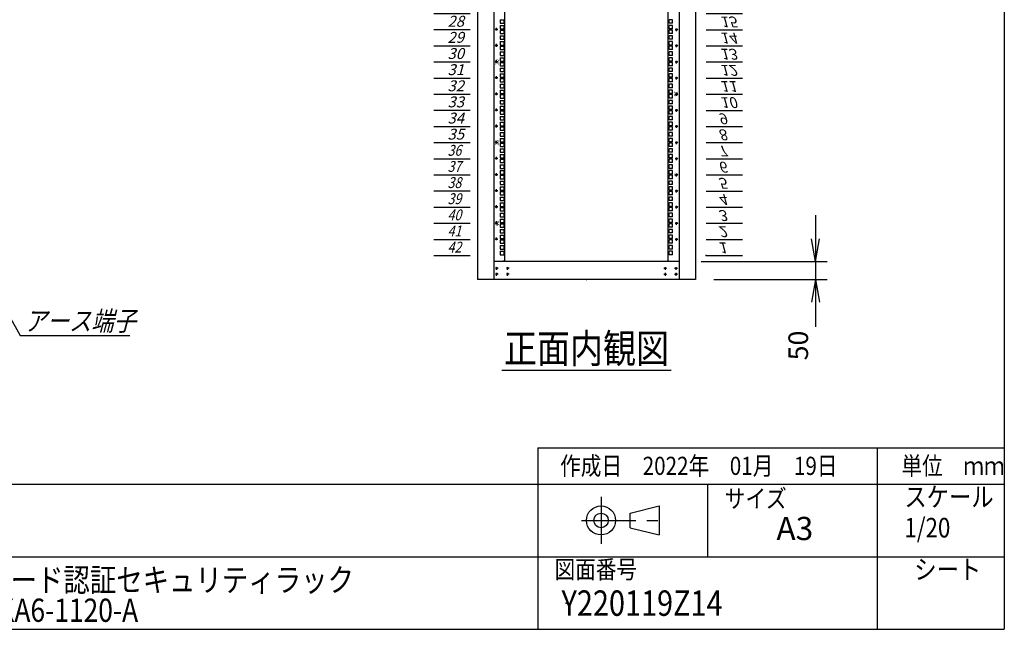
# Model space of a CAD drawing. Units: millimetres. Extents: x 0 to 398, y 1 to 284.
# Drawn here: x 262 to 398, y 5 to 89 of the extents above; entities that cross this region are included whole.
import ezdxf

# ---------------------------------------------------------------- set-up
doc = ezdxf.new("R2010")
doc.units = ezdxf.units.MM
doc.linetypes.add('CENTER', pattern=[12, 7.5, -1.5, 1.5, -1.5])
doc.styles.get("Standard").update_dxf_attribs({"font": 'ROMANS', "bigfont": 'EXTFONT'})
doc.dimstyles.new('ISO-25', dxfattribs={"dimtxt": 2.5, "dimasz": 2.5, "dimexe": 1.25, "dimexo": 0.625, "dimtad": 1, "dimtxsty": 'Standard', "dimcen": 2.5, "dimadec": 0, "dimazin": 0, "dimtfac": 1, "dimtmove": 0, "dimatfit": 3, "dimfxl": 1, "dimarcsym": 0})

# ---------------------------------------------------------------- blocks, each defined once
blk = doc.blocks.new('DTL0012')
at = {"color": 0, "linetype": 'CENTER'}
for p, q in [((4.54, 0), (-4.54, 0)), ((0, 4.54), (0, -4.54)), ((34.54, 0), (25.46, 0)), ((30, 4.54), (30, -4.54)), ((4.54, -16), (-4.54, -16)), ((0, -11.46), (0, -20.54)), ((34.54, -16), (25.46, -16)), ((30, -11.46), (30, -20.54))]:
    blk.add_line(p, q, dxfattribs=at)
at = {"color": 0, "linetype": 'Continuous'}
for centre in [(0, 0), (30, 0), (0, -16), (30, -16)]:
    blk.add_circle(centre, 2, dxfattribs=at)
at = {"color": 0}
blk.add_point((0, 0), dxfattribs=at)
blk = doc.blocks.new('DTL0013')
at = {"color": 0, "linetype": 'Continuous'}
for p, q in [((0, 0), (100, 0)), ((0, -44.5), (100, -44.5)), ((0, -88.9), (100, -88.9)), ((0, -133.4), (100, -133.4)), ((0, -177.8), (100, -177.8)), ((0, -222.3), (100, -222.3)), ((0, -266.7), (100, -266.7)), ((0, -311.2), (100, -311.2)), ((0, -355.6), (100, -355.6)), ((0, -400.1), (100, -400.1)), ((0, -444.5), (100, -444.5)), ((0, -489), (100, -489)), ((0, -533.4), (100, -533.4)), ((0, -577.9), (100, -577.9)), ((0, -622.3), (100, -622.3)), ((0, -666.8), (100, -666.8)), ((0, -711.2), (100, -711.2)), ((0, -755.7), (100, -755.7)), ((0, -800.1), (100, -800.1)), ((0, -844.6), (100, -844.6)), ((0, -889), (100, -889)), ((0, -933.5), (100, -933.5)), ((0, -977.9), (100, -977.9)), ((0, -1022.4), (100, -1022.4)), ((0, -1066.8), (100, -1066.8)), ((0, -1111.2), (100, -1111.2)), ((0, -1155.7), (100, -1155.7)), ((0, -1200.2), (100, -1200.2)), ((0, -1244.6), (100, -1244.6)), ((0, -1289), (100, -1289)), ((0, -1333.5), (100, -1333.5)), ((0, -1377.9), (100, -1377.9)), ((0, -1422.4), (100, -1422.4)), ((0, -1466.8), (100, -1466.8)), ((0, -1511.3), (100, -1511.3)), ((0, -1555.8), (100, -1555.8)), ((0, -1600.2), (100, -1600.2)), ((0, -1644.7), (100, -1644.7)), ((0, -1689.1), (100, -1689.1)), ((0, -1733.5), (100, -1733.5)), ((0, -1778), (100, -1778)), ((0, -1822.5), (100, -1822.5)), ((0, -1866.9), (100, -1866.9))]:
    blk.add_line(p, q, dxfattribs=at)
at = {"color": 0}
blk.add_point((0, 0), dxfattribs=at)
at = {"color": 0, "char_height": 30, "attachment_point": 7}
for s, insert in [('{\\W1;\\Q15;1}', (32.4, -36.3)), ('{\\W1;\\Q15;2}', (32.4, -80.8)), ('{\\W1;\\Q15;3}', (32.4, -125.2)), ('{\\W1;\\Q15;4}', (32.4, -169.7)), ('{\\W1;\\Q15;5}', (32.4, -214.1)), ('{\\W1;\\Q15;6}', (32.4, -258.6)), ('{\\W1;\\Q15;7}', (32.4, -303)), ('{\\W1;\\Q15;8}', (32.4, -347.5)), ('{\\W1;\\Q15;9}', (32.4, -391.9)), ('{\\W1;\\Q15;10}', (37.4, -436.4)), ('{\\W1;\\Q15;11}', (37.4, -480.8)), ('{\\W1;\\Q15;12}', (37.4, -525.3)), ('{\\W1;\\Q15;13}', (37.4, -569.7)), ('{\\W1;\\Q15;14}', (37.4, -614.2)), ('{\\W1;\\Q15;15}', (37.4, -658.6)), ('{\\W1;\\Q15;16}', (37.4, -703.1)), ('{\\W1;\\Q15;17}', (37.4, -747.5)), ('{\\W1;\\Q15;18}', (37.4, -792)), ('{\\W1;\\Q15;19}', (37.4, -836.4)), ('{\\W1;\\Q15;20}', (37.4, -880.9)), ('{\\W1;\\Q15;21}', (37.4, -925.3)), ('{\\W1;\\Q15;22}', (37.4, -969.8)), ('{\\W1;\\Q15;23}', (37.4, -1014.2)), ('{\\W1;\\Q15;24}', (37.4, -1058.7)), ('{\\W1;\\Q15;25}', (37.4, -1103.1)), ('{\\W1;\\Q15;26}', (37.4, -1147.6)), ('{\\W1;\\Q15;27}', (37.4, -1192)), ('{\\W1;\\Q15;28}', (37.4, -1236.5)), ('{\\W1;\\Q15;29}', (37.4, -1280.9)), ('{\\W1;\\Q15;30}', (37.4, -1325.4)), ('{\\W1;\\Q15;31}', (37.4, -1369.8)), ('{\\W1;\\Q15;32}', (37.4, -1414.3)), ('{\\W1;\\Q15;33}', (37.4, -1458.7)), ('{\\W1;\\Q15;34}', (37.4, -1503.2)), ('{\\W1;\\Q15;35}', (37.4, -1547.6)), ('{\\W0.833333;\\Q15;36}', (37.4, -1592.1)), ('{\\W0.833333;\\Q15;37}', (37.4, -1636.5)), ('{\\W0.833333;\\Q15;38}', (37.4, -1681)), ('{\\W0.833333;\\Q15;39}', (37.4, -1725.4)), ('{\\W0.833333;\\Q15;40}', (37.4, -1769.9)), ('{\\W0.833333;\\Q15;41}', (37.4, -1814.3)), ('{\\W0.833333;\\Q15;42}', (37.4, -1858.8))]:
    blk.add_mtext(s, dxfattribs=dict(at, insert=insert))
blk = doc.blocks.new('DTL0014')
at = {"color": 0, "linetype": 'Continuous'}
for p, q in [((-225.5, 948), (-225.5, -948)), ((225.5, -948), (225.5, 948)), ((-237.25, -284.175), (-227.75, -284.175)), ((-237.25, -284.175), (-237.25, -293.675)), ((-237.25, -293.675), (-227.75, -293.675)), ((-227.75, -284.175), (-227.75, -293.675)), ((227.75, -293.675), (227.75, -284.175)), ((237.25, -284.175), (227.75, -284.175)), ((237.25, -293.675), (227.75, -293.675)), ((237.25, -293.675), (237.25, -284.175)), ((-237.25, -300.05), (-237.25, -309.55)), ((-237.25, -300.05), (-227.75, -300.05)), ((-237.25, -309.55), (-227.75, -309.55)), ((-237.25, -312.75), (-227.75, -312.75)), ((-237.25, -312.75), (-237.25, -322.25)), ((-237.25, -322.25), (-227.75, -322.25)), ((-227.75, -300.05), (-227.75, -309.55)), ((-227.75, -312.75), (-227.75, -322.25)), ((237.25, -300.05), (227.75, -300.05)), ((227.75, -309.55), (227.75, -300.05)), ((237.25, -309.55), (227.75, -309.55)), ((237.25, -312.75), (227.75, -312.75)), ((227.75, -322.25), (227.75, -312.75)), ((237.25, -322.25), (227.75, -322.25)), ((237.25, -309.55), (237.25, -300.05)), ((237.25, -322.25), (237.25, -312.75)), ((-237.25, -328.625), (-227.75, -328.625)), ((-237.25, -328.625), (-237.25, -338.125)), ((-237.25, -338.125), (-227.75, -338.125)), ((-237.25, -344.5), (-237.25, -354)), ((-237.25, -344.5), (-227.75, -344.5)), ((-227.75, -328.625), (-227.75, -338.125)), ((-227.75, -344.5), (-227.75, -354)), ((237.25, -328.625), (227.75, -328.625)), ((227.75, -338.125), (227.75, -328.625)), ((237.25, -338.125), (227.75, -338.125)), ((237.25, -344.5), (227.75, -344.5)), ((227.75, -354), (227.75, -344.5)), ((237.25, -338.125), (237.25, -328.625)), ((237.25, -354), (237.25, -344.5)), ((-237.25, -354), (-227.75, -354)), ((-237.25, -357.2), (-227.75, -357.2)), ((-237.25, -357.2), (-237.25, -366.7)), ((-237.25, -366.7), (-227.75, -366.7)), ((-237.25, -373.075), (-227.75, -373.075)), ((-237.25, -373.075), (-237.25, -382.575)), ((-227.75, -357.2), (-227.75, -366.7)), ((-227.75, -373.075), (-227.75, -382.575)), ((237.25, -354), (227.75, -354)), ((237.25, -357.2), (227.75, -357.2)), ((227.75, -366.7), (227.75, -357.2)), ((237.25, -366.7), (227.75, -366.7)), ((227.75, -382.575), (227.75, -373.075)), ((237.25, -373.075), (227.75, -373.075)), ((237.25, -366.7), (237.25, -357.2)), ((237.25, -382.575), (237.25, -373.075)), ((-237.25, -382.575), (-227.75, -382.575)), ((-237.25, -388.95), (-237.25, -398.45)), ((-237.25, -388.95), (-227.75, -388.95)), ((-237.25, -398.45), (-227.75, -398.45)), ((-237.25, -401.65), (-227.75, -401.65)), ((-237.25, -401.65), (-237.25, -411.15)), ((-227.75, -388.95), (-227.75, -398.45)), ((-227.75, -401.65), (-227.75, -411.15)), ((237.25, -382.575), (227.75, -382.575)), ((237.25, -388.95), (227.75, -388.95)), ((227.75, -398.45), (227.75, -388.95)), ((237.25, -398.45), (227.75, -398.45)), ((237.25, -401.65), (227.75, -401.65)), ((227.75, -411.15), (227.75, -401.65)), ((237.25, -398.45), (237.25, -388.95)), ((237.25, -411.15), (237.25, -401.65)), ((-237.25, -411.15), (-227.75, -411.15)), ((-237.25, -417.525), (-227.75, -417.525)), ((-237.25, -417.525), (-237.25, -427.025)), ((-237.25, -427.025), (-227.75, -427.025)), ((-237.25, -433.4), (-237.25, -442.9)), ((-237.25, -433.4), (-227.75, -433.4)), ((-227.75, -417.525), (-227.75, -427.025)), ((-227.75, -433.4), (-227.75, -442.9)), ((237.25, -411.15), (227.75, -411.15)), ((227.75, -427.025), (227.75, -417.525)), ((237.25, -417.525), (227.75, -417.525)), ((237.25, -427.025), (227.75, -427.025)), ((237.25, -433.4), (227.75, -433.4)), ((227.75, -442.9), (227.75, -433.4)), ((237.25, -427.025), (237.25, -417.525)), ((237.25, -442.9), (237.25, -433.4)), ((-237.25, -442.9), (-227.75, -442.9)), ((-237.25, -446.1), (-227.75, -446.1)), ((-237.25, -446.1), (-237.25, -455.6)), ((-237.25, -455.6), (-227.75, -455.6)), ((-227.75, -446.1), (-227.75, -455.6)), ((237.25, -442.9), (227.75, -442.9)), ((237.25, -446.1), (227.75, -446.1)), ((227.75, -455.6), (227.75, -446.1)), ((237.25, -455.6), (227.75, -455.6)), ((237.25, -455.6), (237.25, -446.1)), ((-237.25, -461.975), (-227.75, -461.975)), ((-237.25, -461.975), (-237.25, -471.475)), ((-237.25, -471.475), (-227.75, -471.475)), ((-237.25, -477.85), (-237.25, -487.35)), ((-237.25, -477.85), (-227.75, -477.85)), ((-237.25, -487.35), (-227.75, -487.35)), ((-227.75, -461.975), (-227.75, -471.475)), ((-227.75, -477.85), (-227.75, -487.35)), ((237.25, -461.975), (227.75, -461.975)), ((227.75, -471.475), (227.75, -461.975)), ((237.25, -471.475), (227.75, -471.475)), ((227.75, -487.35), (227.75, -477.85)), ((237.25, -477.85), (227.75, -477.85)), ((237.25, -487.35), (227.75, -487.35)), ((237.25, -471.475), (237.25, -461.975)), ((237.25, -487.35), (237.25, -477.85)), ((-237.25, -490.55), (-227.75, -490.55)), ((-237.25, -490.55), (-237.25, -500.05)), ((-237.25, -500.05), (-227.75, -500.05)), ((-237.25, -506.425), (-227.75, -506.425)), ((-237.25, -506.425), (-237.25, -515.925)), ((-227.75, -490.55), (-227.75, -500.05)), ((-227.75, -506.425), (-227.75, -515.925)), ((237.25, -490.55), (227.75, -490.55)), ((227.75, -500.05), (227.75, -490.55)), ((237.25, -500.05), (227.75, -500.05)), ((227.75, -515.925), (227.75, -506.425)), ((237.25, -506.425), (227.75, -506.425)), ((237.25, -500.05), (237.25, -490.55)), ((237.25, -515.925), (237.25, -506.425)), ((-237.25, -515.925), (-227.75, -515.925)), ((-237.25, -522.3), (-237.25, -531.8)), ((-237.25, -522.3), (-227.75, -522.3)), ((-237.25, -531.8), (-227.75, -531.8)), ((-237.25, -535), (-227.75, -535)), ((-237.25, -535), (-237.25, -544.5)), ((-227.75, -522.3), (-227.75, -531.8)), ((-227.75, -535), (-227.75, -544.5)), ((237.25, -515.925), (227.75, -515.925)), ((237.25, -522.3), (227.75, -522.3)), ((227.75, -531.8), (227.75, -522.3)), ((237.25, -531.8), (227.75, -531.8)), ((237.25, -535), (227.75, -535)), ((227.75, -544.5), (227.75, -535)), ((237.25, -531.8), (237.25, -522.3)), ((237.25, -544.5), (237.25, -535)), ((-237.25, -544.5), (-227.75, -544.5)), ((-237.25, -550.875), (-227.75, -550.875)), ((-237.25, -550.875), (-237.25, -560.375)), ((-237.25, -560.375), (-227.75, -560.375)), ((-237.25, -566.75), (-237.25, -576.25)), ((-237.25, -566.75), (-227.75, -566.75)), ((-227.75, -550.875), (-227.75, -560.375)), ((-227.75, -566.75), (-227.75, -576.25)), ((237.25, -544.5), (227.75, -544.5)), ((237.25, -550.875), (227.75, -550.875)), ((227.75, -560.375), (227.75, -550.875)), ((237.25, -560.375), (227.75, -560.375)), ((237.25, -566.75), (227.75, -566.75)), ((227.75, -576.25), (227.75, -566.75)), ((237.25, -560.375), (237.25, -550.875)), ((237.25, -576.25), (237.25, -566.75)), ((-237.25, -576.25), (-227.75, -576.25)), ((-237.25, -579.45), (-227.75, -579.45)), ((-237.25, -579.45), (-237.25, -588.95)), ((-237.25, -588.95), (-227.75, -588.95)), ((-237.25, -595.325), (-227.75, -595.325)), ((-237.25, -595.325), (-237.25, -604.825)), ((-227.75, -579.45), (-227.75, -588.95)), ((-227.75, -595.325), (-227.75, -604.825)), ((237.25, -576.25), (227.75, -576.25)), ((237.25, -579.45), (227.75, -579.45)), ((227.75, -588.95), (227.75, -579.45)), ((237.25, -588.95), (227.75, -588.95)), ((237.25, -595.325), (227.75, -595.325)), ((227.75, -604.825), (227.75, -595.325)), ((237.25, -588.95), (237.25, -579.45)), ((237.25, -604.825), (237.25, -595.325)), ((-237.25, -604.825), (-227.75, -604.825)), ((-237.25, -611.2), (-237.25, -620.7)), ((-237.25, -611.2), (-227.75, -611.2)), ((-237.25, -620.7), (-227.75, -620.7)), ((-227.75, -611.2), (-227.75, -620.7)), ((237.25, -604.825), (227.75, -604.825)), ((237.25, -611.2), (227.75, -611.2)), ((227.75, -620.7), (227.75, -611.2)), ((237.25, -620.7), (227.75, -620.7)), ((237.25, -620.7), (237.25, -611.2)), ((-237.25, -623.9), (-227.75, -623.9)), ((-237.25, -623.9), (-237.25, -633.4)), ((-237.25, -633.4), (-227.75, -633.4)), ((-237.25, -639.775), (-227.75, -639.775)), ((-237.25, -639.775), (-237.25, -649.275)), ((-237.25, -649.275), (-227.75, -649.275)), ((-227.75, -623.9), (-227.75, -633.4)), ((-227.75, -639.775), (-227.75, -649.275)), ((237.25, -623.9), (227.75, -623.9)), ((227.75, -633.4), (227.75, -623.9)), ((237.25, -633.4), (227.75, -633.4)), ((237.25, -639.775), (227.75, -639.775)), ((227.75, -649.275), (227.75, -639.775)), ((237.25, -649.275), (227.75, -649.275)), ((237.25, -633.4), (237.25, -623.9)), ((237.25, -649.275), (237.25, -639.775)), ((-237.25, -655.65), (-237.25, -665.15)), ((-237.25, -655.65), (-227.75, -655.65)), ((-237.25, -665.15), (-227.75, -665.15)), ((-237.25, -668.35), (-227.75, -668.35)), ((-237.25, -668.35), (-237.25, -677.85)), ((-237.25, -677.85), (-227.75, -677.85)), ((-227.75, -655.65), (-227.75, -665.15)), ((-227.75, -668.35), (-227.75, -677.85)), ((237.25, -655.65), (227.75, -655.65)), ((227.75, -665.15), (227.75, -655.65)), ((237.25, -665.15), (227.75, -665.15)), ((237.25, -668.35), (227.75, -668.35)), ((227.75, -677.85), (227.75, -668.35)), ((237.25, -677.85), (227.75, -677.85)), ((237.25, -665.15), (237.25, -655.65)), ((237.25, -677.85), (237.25, -668.35)), ((-237.25, -684.225), (-227.75, -684.225)), ((-237.25, -684.225), (-237.25, -693.725)), ((-237.25, -693.725), (-227.75, -693.725)), ((-237.25, -700.1), (-237.25, -709.6)), ((-237.25, -700.1), (-227.75, -700.1)), ((-227.75, -684.225), (-227.75, -693.725)), ((-227.75, -700.1), (-227.75, -709.6)), ((237.25, -684.225), (227.75, -684.225)), ((227.75, -693.725), (227.75, -684.225)), ((237.25, -693.725), (227.75, -693.725)), ((237.25, -700.1), (227.75, -700.1)), ((227.75, -709.6), (227.75, -700.1)), ((237.25, -693.725), (237.25, -684.225)), ((237.25, -709.6), (237.25, -700.1)), ((-237.25, -709.6), (-227.75, -709.6)), ((-237.25, -712.8), (-227.75, -712.8)), ((-237.25, -712.8), (-237.25, -722.3)), ((-237.25, -722.3), (-227.75, -722.3)), ((-237.25, -728.675), (-227.75, -728.675)), ((-237.25, -728.675), (-237.25, -738.175)), ((-227.75, -712.8), (-227.75, -722.3)), ((-227.75, -728.675), (-227.75, -738.175)), ((237.25, -709.6), (227.75, -709.6)), ((237.25, -712.8), (227.75, -712.8)), ((227.75, -722.3), (227.75, -712.8)), ((237.25, -722.3), (227.75, -722.3)), ((237.25, -728.675), (227.75, -728.675)), ((227.75, -738.175), (227.75, -728.675)), ((237.25, -722.3), (237.25, -712.8)), ((237.25, -738.175), (237.25, -728.675)), ((-237.25, -738.175), (-227.75, -738.175)), ((-237.25, -744.55), (-237.25, -754.05)), ((-237.25, -744.55), (-227.75, -744.55)), ((-237.25, -754.05), (-227.75, -754.05)), ((-237.25, -757.25), (-227.75, -757.25)), ((-237.25, -757.25), (-237.25, -766.75)), ((-227.75, -744.55), (-227.75, -754.05)), ((-227.75, -757.25), (-227.75, -766.75)), ((237.25, -738.175), (227.75, -738.175)), ((237.25, -744.55), (227.75, -744.55)), ((227.75, -754.05), (227.75, -744.55)), ((237.25, -754.05), (227.75, -754.05)), ((237.25, -757.25), (227.75, -757.25)), ((227.75, -766.75), (227.75, -757.25)), ((237.25, -754.05), (237.25, -744.55)), ((237.25, -766.75), (237.25, -757.25)), ((-237.25, -766.75), (-227.75, -766.75)), ((-237.25, -773.125), (-227.75, -773.125)), ((-237.25, -773.125), (-237.25, -782.625)), ((-237.25, -782.625), (-227.75, -782.625)), ((-227.75, -773.125), (-227.75, -782.625)), ((237.25, -766.75), (227.75, -766.75)), ((227.75, -782.625), (227.75, -773.125)), ((237.25, -773.125), (227.75, -773.125)), ((237.25, -782.625), (227.75, -782.625)), ((237.25, -782.625), (237.25, -773.125)), ((-237.25, -789), (-237.25, -798.5)), ((-237.25, -789), (-227.75, -789)), ((-237.25, -798.5), (-227.75, -798.5)), ((-237.25, -801.7), (-227.75, -801.7)), ((-237.25, -801.7), (-237.25, -811.2)), ((-237.25, -811.2), (-227.75, -811.2)), ((-227.75, -789), (-227.75, -798.5)), ((-227.75, -801.7), (-227.75, -811.2)), ((227.75, -798.5), (227.75, -789)), ((237.25, -789), (227.75, -789)), ((237.25, -798.5), (227.75, -798.5)), ((227.75, -811.2), (227.75, -801.7)), ((237.25, -801.7), (227.75, -801.7)), ((237.25, -811.2), (227.75, -811.2)), ((237.25, -798.5), (237.25, -789)), ((237.25, -811.2), (237.25, -801.7)), ((-237.25, -817.575), (-227.75, -817.575)), ((-237.25, -817.575), (-237.25, -827.075)), ((-237.25, -827.075), (-227.75, -827.075)), ((-237.25, -833.45), (-237.25, -842.95)), ((-237.25, -833.45), (-227.75, -833.45)), ((-227.75, -817.575), (-227.75, -827.075)), ((-227.75, -833.45), (-227.75, -842.95)), ((237.25, -817.575), (227.75, -817.575)), ((227.75, -827.075), (227.75, -817.575)), ((237.25, -827.075), (227.75, -827.075)), ((237.25, -833.45), (227.75, -833.45)), ((227.75, -842.95), (227.75, -833.45)), ((237.25, -827.075), (237.25, -817.575)), ((237.25, -842.95), (237.25, -833.45)), ((-237.25, -842.95), (-227.75, -842.95)), ((-237.25, -846.15), (-227.75, -846.15)), ((-237.25, -846.15), (-237.25, -855.65)), ((-237.25, -855.65), (-227.75, -855.65)), ((-237.25, -862.025), (-227.75, -862.025)), ((-237.25, -862.025), (-237.25, -871.525)), ((-227.75, -846.15), (-227.75, -855.65)), ((-227.75, -862.025), (-227.75, -871.525)), ((237.25, -842.95), (227.75, -842.95)), ((237.25, -846.15), (227.75, -846.15)), ((227.75, -855.65), (227.75, -846.15)), ((237.25, -855.65), (227.75, -855.65)), ((227.75, -871.525), (227.75, -862.025)), ((237.25, -862.025), (227.75, -862.025)), ((237.25, -855.65), (237.25, -846.15)), ((237.25, -871.525), (237.25, -862.025)), ((-237.25, -871.525), (-227.75, -871.525)), ((-237.25, -877.9), (-237.25, -887.4)), ((-237.25, -877.9), (-227.75, -877.9)), ((-237.25, -887.4), (-227.75, -887.4)), ((-237.25, -890.6), (-227.75, -890.6)), ((-237.25, -890.6), (-237.25, -900.1)), ((-227.75, -877.9), (-227.75, -887.4)), ((-227.75, -890.6), (-227.75, -900.1)), ((237.25, -871.525), (227.75, -871.525)), ((237.25, -877.9), (227.75, -877.9)), ((227.75, -887.4), (227.75, -877.9)), ((237.25, -887.4), (227.75, -887.4)), ((237.25, -890.6), (227.75, -890.6)), ((227.75, -900.1), (227.75, -890.6)), ((237.25, -887.4), (237.25, -877.9)), ((237.25, -900.1), (237.25, -890.6)), ((-237.25, -900.1), (-227.75, -900.1)), ((-237.25, -906.475), (-227.75, -906.475)), ((-237.25, -906.475), (-237.25, -915.975)), ((-237.25, -915.975), (-227.75, -915.975)), ((-227.75, -906.475), (-227.75, -915.975)), ((237.25, -900.1), (227.75, -900.1)), ((227.75, -915.975), (227.75, -906.475)), ((237.25, -906.475), (227.75, -906.475)), ((237.25, -915.975), (227.75, -915.975)), ((237.25, -915.975), (237.25, -906.475)), ((-237.25, -922.35), (-237.25, -931.85)), ((-237.25, -922.35), (-227.75, -922.35)), ((-237.25, -931.85), (-227.75, -931.85)), ((-227.75, -922.35), (-227.75, -931.85)), ((-227.5, -950), (-225.5, -948)), ((225.5, -948), (227.5, -950)), ((227.75, -931.85), (227.75, -922.35)), ((237.25, -922.35), (227.75, -922.35)), ((237.25, -931.85), (227.75, -931.85)), ((237.25, -931.85), (237.25, -922.35))]:
    blk.add_line(p, q, dxfattribs=at)
at = {"color": 0, "linetype": 'CENTER'}
for p, q in [((-243.96, -311.15), (-253.04, -311.15)), ((-248.5, -306.61), (-248.5, -315.69)), ((243.96, -311.15), (253.04, -311.15)), ((248.5, -315.69), (248.5, -306.61)), ((-248.5, -351.06), (-248.5, -360.14)), ((248.5, -360.14), (248.5, -351.06)), ((-243.96, -355.6), (-253.04, -355.6)), ((243.96, -355.6), (253.04, -355.6)), ((-243.96, -400.05), (-253.04, -400.05)), ((-248.5, -395.51), (-248.5, -404.59)), ((243.96, -400.05), (253.04, -400.05)), ((248.5, -404.59), (248.5, -395.51)), ((-243.96, -444.5), (-253.04, -444.5)), ((-248.5, -439.96), (-248.5, -449.04)), ((243.96, -444.5), (253.04, -444.5)), ((248.5, -449.04), (248.5, -439.96)), ((-248.5, -484.41), (-248.5, -493.49)), ((248.5, -493.49), (248.5, -484.41)), ((-243.96, -488.95), (-253.04, -488.95)), ((243.96, -488.95), (253.04, -488.95)), ((-243.96, -533.4), (-253.04, -533.4)), ((-248.5, -528.86), (-248.5, -537.94)), ((243.96, -533.4), (253.04, -533.4)), ((248.5, -537.94), (248.5, -528.86)), ((-243.96, -577.85), (-253.04, -577.85)), ((-248.5, -573.31), (-248.5, -582.39)), ((243.96, -577.85), (253.04, -577.85)), ((248.5, -582.39), (248.5, -573.31)), ((-243.96, -622.3), (-253.04, -622.3)), ((-248.5, -617.76), (-248.5, -626.84)), ((243.96, -622.3), (253.04, -622.3)), ((248.5, -626.84), (248.5, -617.76)), ((-243.96, -666.75), (-253.04, -666.75)), ((-248.5, -662.21), (-248.5, -671.29)), ((243.96, -666.75), (253.04, -666.75)), ((248.5, -671.29), (248.5, -662.21)), ((-243.96, -711.2), (-253.04, -711.2)), ((-248.5, -706.66), (-248.5, -715.74)), ((243.96, -711.2), (253.04, -711.2)), ((248.5, -715.74), (248.5, -706.66)), ((-243.96, -755.65), (-253.04, -755.65)), ((-248.5, -751.11), (-248.5, -760.19)), ((243.96, -755.65), (253.04, -755.65)), ((248.5, -760.19), (248.5, -751.11)), ((-243.96, -800.1), (-253.04, -800.1)), ((-248.5, -795.56), (-248.5, -804.64)), ((243.96, -800.1), (253.04, -800.1)), ((248.5, -804.64), (248.5, -795.56)), ((-248.5, -840.01), (-248.5, -849.09)), ((248.5, -849.09), (248.5, -840.01)), ((-243.96, -844.55), (-253.04, -844.55)), ((243.96, -844.55), (253.04, -844.55)), ((-243.96, -889), (-253.04, -889)), ((-248.5, -884.46), (-248.5, -893.54)), ((243.96, -889), (253.04, -889)), ((248.5, -893.54), (248.5, -884.46))]:
    blk.add_line(p, q, dxfattribs=at)
at = {"color": 0, "linetype": 'Continuous'}
for centre in [(-248.5, -311.15), (248.5, -311.15), (-248.5, -355.6), (248.5, -355.6), (-248.5, -400.05), (248.5, -400.05), (-248.5, -444.5), (248.5, -444.5), (-248.5, -488.95), (248.5, -488.95), (-248.5, -533.4), (248.5, -533.4), (-248.5, -577.85), (248.5, -577.85), (-248.5, -622.3), (248.5, -622.3), (-248.5, -666.75), (248.5, -666.75), (-248.5, -711.2), (248.5, -711.2), (-248.5, -755.65), (248.5, -755.65), (-248.5, -800.1), (248.5, -800.1), (-248.5, -844.55), (248.5, -844.55), (-248.5, -889), (248.5, -889)]:
    blk.add_circle(centre, 2, dxfattribs=at)
at = {"color": 0, "char_height": 10, "attachment_point": 7}
for s, insert, rotation in [('{\\W1;30}', (-241, -408.569), 90), ('{\\W1;10}', (241, -480.431), 270), ('{\\W1;35}', (-241, -630.819), 90), ('{\\W1;5}', (241, -707.681), 270), ('{\\W1;40}', (-241, -853.069), 90)]:
    blk.add_mtext(s, dxfattribs=dict(at, insert=insert, rotation=rotation))
blk = doc.blocks.new('SYM0014')
at = {"color": 7, "linetype": 'Continuous'}
for p, q in [((0, 0), (4.53, -8.07)), ((0, 0), (2, -2.45)), ((0, 0), (1.05, -2.98)), ((4.53, -8.07), (19.63, -8.07))]:
    blk.add_line(p, q, dxfattribs=at)
at = {"color": 7, "insert": (5.09, -7.39), "char_height": 2.7, "attachment_point": 7}
blk.add_mtext('{\\W0.833333;\\Q15;アース端子}', dxfattribs=at)
blk = doc.blocks.new('*D44')
at = {"color": 7, "linetype": 'Continuous'}
for p, q in [((371.99, 62.04), (371.99, 46.84)), ((371.99, 55.69), (371.44, 58.81)), ((371.99, 55.69), (372.54, 58.81)), ((356.24, 55.69), (373.61, 55.69)), ((357.99, 53.19), (373.61, 53.19)), ((371.99, 53.19), (371.44, 50.08)), ((371.99, 53.19), (372.54, 50.08)), ((371.99, 53.19), (371.99, 46.68))]:
    blk.add_line(p, q, dxfattribs=at)
at = {"layer": 'Defpoints', "color": 0}
for p in [(353.7, 55.69), (355.45, 53.19), (371.99, 53.19)]:
    blk.add_point(p, dxfattribs=at)
at = {"color": 0, "insert": (369.97, 44.1), "char_height": 2.7, "attachment_point": 5, "rotation": 90}
blk.add_mtext('50', dxfattribs=at)
blk = doc.blocks.new('_Open')
at = {"color": 0, "linetype": 'ByBlock', "lineweight": -2}
for p, q in [((-1, 0.166667), (0, 0)), ((-1, -0.166667), (0, 0)), ((0, 0), (-1, 0))]:
    blk.add_line(p, q, dxfattribs=at)

msp = doc.modelspace()

# ---------------------------------------------------------------- linework, layer by layer
at = {"color": 7, "linetype": 'Continuous'}
for p, q in [((398, 279), (398, 5)), ((325.45, 153.19), (325.45, 53.19)), ((327.7, 153.19), (327.7, 53.19)), ((353.2, 153.19), (353.2, 53.19)), ((355.45, 153.19), (355.45, 53.19)), ((353.2, 55.69), (327.7, 55.69)), ((355.45, 53.19), (325.45, 53.19)), ((328.81, 40.69), (352.1, 40.69)), ((333.75, 30), (333.75, 5)), ((333.75, 30), (398, 30)), ((380.5, 30), (380.5, 5)), ((82.25, 25), (398, 25)), ((357.13, 25), (357.13, 15)), ((346.46, 21), (350.46, 22)), ((350.46, 22), (350.46, 18)), ((346.46, 19), (346.46, 21)), ((346.46, 19), (350.46, 18)), ((243.5, 15), (398, 15)), ((5, 5), (398, 5))]:
    msp.add_line(p, q, dxfattribs=at)
at = {"color": 7, "linetype": 'CENTER'}
for p, q in [((342.46, 23.23), (342.46, 16.77)), ((339.77, 20), (351.11, 20))]:
    msp.add_line(p, q, dxfattribs=at)
at = {"color": 7, "linetype": 'Continuous'}
for radius in [2, 1]:
    msp.add_circle((342.46, 20), radius, dxfattribs=at)
at = {"color": 7}
for p in [(340.45, 53.19), (337.64, 8.61)]:
    msp.add_point(p, dxfattribs=at)

# ---------------------------------------------------------------- block references
at = {"color": 7, "xscale": 0.05, "zscale": 0.05}
for name, p, yscale in [('DTL0014', (340.45, 103.19), 0.05), ('DTL0013', (319.45, 149.84), 0.05), ('DTL0013', (356.95, 56.49), -0.05), ('DTL0012', (328.08, 53.94), -0.05)]:
    msp.add_blockref(name, p, dxfattribs=dict(at, yscale=yscale))
at = {"color": 7, "xscale": 0.05, "yscale": 0.05, "zscale": 0.05, "rotation": 180}
msp.add_blockref('DTL0012', (352.82, 53.94), dxfattribs=at)
at = {"color": 7}
msp.add_blockref('SYM0014', (257.95, 53.53), dxfattribs=at)

# ---------------------------------------------------------------- texts
for s, insert, char_height, attachment_point in [('{\\W0.833333;正面内観図}', (340.45, 41.69), 4, 8), ('{\\W0.833333;作成日\u30002022年\u300001月\u300019日}', (336.83, 26.27), 2.5, 7), ('{\\W0.833333;単位\u3000ｍｍ}', (383.83, 26.27), 2.5, 7), ('{\\W0.833333;サイズ}', (359.5, 21.76), 2.5, 7), ('{\\W0.833333;スケール}', (384.25, 21.9), 2.7, 7), ('{\\W1;A3}', (366.61, 17.29), 3.2, 7), ('{\\W0.833333;1/20}', (384.25, 17.65), 2.7, 7), ('{\\W0.833333;図面番号}', (336.06, 12), 2.5, 7), ('{\\W0.833333;シート}', (385.6, 11.9), 2.7, 7), ('{\\W0.833333;Y220119Z14}', (337.02, 6.86), 3.5, 7)]:
    msp.add_mtext(s, dxfattribs=dict(at, insert=insert, char_height=char_height, attachment_point=attachment_point))
at = {"color": 7, "insert": (252.44, 6.03), "char_height": 3.2, "width": 54.272, "attachment_point": 7, "line_spacing_factor": 0.781667}
msp.add_mtext('{\\fＭＳ Ｐゴシック|b0|i0|c0|p0;\\W0.83333x;顔}{\\W0.83333x;/}{\\fＭＳ Ｐゴシック|b0|i0|c0|p0;\\W0.83333x;カード認証セキュリティラック}\\P{\\W0.83333x;YNRKA6-1120-A}', dxfattribs=at)

# ---------------------------------------------------------------- dimensions: what is measured, and where the dimension line sits
at = {"color": 7}
dim = msp.add_linear_dim(base=(371.99, 53.19), p1=(353.7, 55.69), p2=(355.45, 53.19), angle=90, text='50', dimstyle='ISO-25', override={"dimtxt": 2.7, "dimasz": 3.114, "dimexe": 1.62, "dimexo": 2.54, "dimgap": 0.675, "dimtad": 1, "dimtih": 0, "dimtoh": 0, "dimdec": 0, "dimdsep": 46, "dimblk1": 'Open', "dimblk2": 'Open', "dimsah": 1, "dimse1": 0, "dimse2": 0, "dimtmove": 0}, dxfattribs=at)
dim.commit()
dim.dimension.update_dxf_attribs({"geometry": '*D44', "text_midpoint": (371.99, 44.1), "dimtype": 160})

doc.saveas('drawing.dxf')
